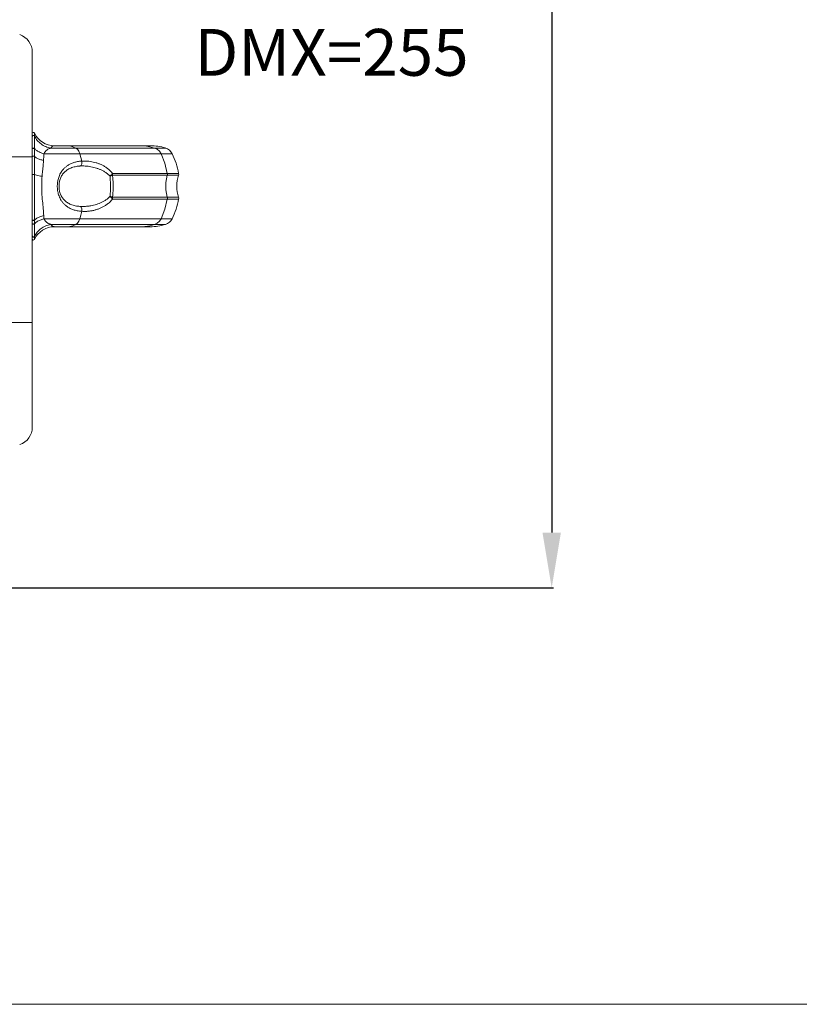
# Model space of a CAD drawing. Units: inches. Extents: x 21063 to 23100, y -9650 to -6719.
# Drawn here: x 22305 to 22517, y -9650 to -9383 of the extents above; entities that cross this region are included whole.
import ezdxf

# ---------------------------------------------------------------- set-up
doc = ezdxf.new("R2010")
doc.units = ezdxf.units.IN
doc.header["$MEASUREMENT"] = 0
doc.layers.get('0').update_dxf_attribs({"lineweight": 20})
doc.layers.get('Defpoints').update_dxf_attribs({"lineweight": 13})
doc.layers.add('DIMSION', color=7, linetype='Continuous', lineweight=9)
doc.styles.get("Standard").update_dxf_attribs({"font": 'ARIAL.TTF'})
doc.dimstyles.new('ypoc 700', dxfattribs={"dimtxt": 12, "dimasz": 15, "dimexe": 0.5, "dimexo": 0.5, "dimgap": 1.5, "dimtad": 1, "dimtoh": 1, "dimdec": 0, "dimzin": 0, "dimdsep": 46, "dimtxsty": 'Standard', "dimcen": 0.09, "dimclrt": 256, "dimadec": 0, "dimazin": 0, "dimtp": 0.01, "dimtm": 0.01, "dimtfac": 1, "dimtdec": 0, "dimtofl": 0, "dimtmove": 0, "dimatfit": 3, "dimfxl": 0, "dimtolj": 1, "dimtzin": 0, "dimarcsym": 0})

# ---------------------------------------------------------------- blocks, each defined once
blk = doc.blocks.new('*D186')
at = {"layer": 'Defpoints', "color": 0}
for p in [(22119.56, -8966.13), (22286.81, -9537.23), (22449.72, -9537.23)]:
    blk.add_point(p, dxfattribs=at)
at = {"layer": 'DIMSION', "color": 0, "lineweight": -2}
for p, q in [((22120.06, -8966.13), (22450.22, -8966.13)), ((22449.72, -8981.13), (22449.72, -9522.23)), ((22287.31, -9537.23), (22450.22, -9537.23))]:
    blk.add_line(p, q, dxfattribs=at)
at = {"layer": 'DIMSION', "color": 0}
for points in [[(22447.22, -8981.13), (22452.22, -8981.13), (22449.72, -8966.13)], [(22447.22, -9522.23), (22452.22, -9522.23), (22449.72, -9537.23)]]:
    blk.add_solid(points, dxfattribs=at)
at = {"layer": 'DIMSION', "insert": (22441.74, -9251.68), "char_height": 12.7, "attachment_point": 5, "rotation": 90}
blk.add_mtext('\\A1;571', dxfattribs=at)

msp = doc.modelspace()

# ---------------------------------------------------------------- linework, layer by layer
at = {"color": 7, "linetype": 'Continuous'}
for p, q in [((22308.81, -9493.63), (22308.81, -9391.84)), ((22344.94, -9417.86), (22313.83, -9417.86)), ((22314.81, -9417.23), (22340.81, -9417.23)), ((22340.65, -9417.51), (22341.97, -9417.86)), ((22295.81, -9420.23), (22308.81, -9420.23)), ((22346.75, -9419.4), (22311.96, -9419.4)), ((22322.35, -9422.73), (22322.35, -9422.73)), ((22330.55, -9425.23), (22348.47, -9425.23)), ((22330.57, -9424.75), (22348.5, -9424.75)), ((22348.47, -9431.24), (22330.55, -9431.24)), ((22322.36, -9433.73), (22322.35, -9433.73)), ((22348.5, -9431.72), (22330.57, -9431.72)), ((22346.75, -9437.07), (22311.96, -9437.07)), ((22344.94, -9438.61), (22313.83, -9438.61)), ((22314.81, -9439.23), (22340.81, -9439.23)), ((22341.97, -9438.61), (22340.65, -9438.95)), ((22295.81, -9465.23), (22308.81, -9465.23)), ((23094.2, -9650.29), (21062.52, -9650.29))]:
    msp.add_line(p, q, dxfattribs=at)
for points in [[(22318.16, -9417.23), (22318.99, -9417.3), (22319.81, -9417.51), (22320.62, -9417.86)], [(22321.69, -9419.4), (22321.42, -9418.73), (22321.05, -9418.2), (22320.62, -9417.86)], [(22337.94, -9417.23), (22339.3, -9417.3), (22340.65, -9417.51)], [(22343.73, -9419.4), (22343.29, -9418.73), (22342.68, -9418.2), (22341.97, -9417.86)], [(22321.69, -9419.4), (22321.96, -9420.4), (22322.2, -9421.42)], [(22343.73, -9419.4), (22344.76, -9422.01), (22345.43, -9424.75)], [(22330.57, -9424.75), (22330.58, -9424.91), (22330.58, -9425.07), (22330.55, -9425.23)], [(22345.4, -9431.24), (22345, -9429.25), (22345, -9427.22), (22345.4, -9425.23)], [(22345.43, -9424.75), (22345.45, -9424.91), (22345.44, -9425.07), (22345.4, -9425.23)], [(22330.57, -9431.72), (22330.58, -9431.56), (22330.58, -9431.4), (22330.55, -9431.24)], [(22345.43, -9431.72), (22345.45, -9431.56), (22345.44, -9431.4), (22345.4, -9431.24)], [(22345.43, -9431.72), (22344.76, -9434.45), (22343.73, -9437.07)], [(22322.2, -9435.05), (22321.96, -9436.07), (22321.69, -9437.07)], [(22320.62, -9438.61), (22319.81, -9438.95), (22318.99, -9439.16), (22318.16, -9439.23)], [(22320.62, -9438.61), (22321.05, -9438.27), (22321.42, -9437.74), (22321.69, -9437.07)], [(22340.65, -9438.95), (22339.3, -9439.16), (22337.94, -9439.23)], [(22341.97, -9438.61), (22342.68, -9438.27), (22343.29, -9437.74), (22343.73, -9437.07)]]:
    msp.add_lwpolyline(points, dxfattribs=at)
for centre, radius, start, end in [((22303.81, -9391.84), 5, 0, 71.5651), ((22309.11, -9413.92), 0.3, 25.2088, 180), ((22314.81, -9411.23), 6, 205.2088, 270), ((22340.81, -9431.23), 14, 72.8039, 90), ((22344.06, -9420.73), 3, 26.2101, 72.8039), ((22328.81, -9428.23), 20, 10.0305, 26.2101), ((22358.01, -9428.23), 10, 162.4918, 197.5082), ((22347.52, -9424.92), 1, 342.4918, 10.0305), ((22347.52, -9431.54), 1, 349.9695, 17.5082), ((22328.81, -9428.23), 20, 333.7899, 349.9695), ((22314.81, -9445.23), 6, 90, 154.7912), ((22340.81, -9425.23), 14, 270, 287.1961), ((22344.06, -9435.74), 3, 287.1961, 333.7899), ((22309.11, -9442.55), 0.3, 180.0002, 334.7908), ((22303.81, -9493.63), 5, 288.4349, 0)]:
    msp.add_arc(centre, radius, start, end, dxfattribs=at)
for points in [[(22309.38, -9414.6), (22309.27, -9414.48), (22309.12, -9414.44), (22308.96, -9414.47), (22308.85, -9414.58), (22308.81, -9414.73)], [(22309.38, -9413.79), (22309.38, -9413.95), (22309.38, -9414.12), (22309.38, -9414.34), (22309.38, -9414.6)], [(22313.83, -9417.86), (22312.44, -9417.47), (22311.19, -9416.76), (22310.15, -9415.79), (22309.38, -9414.6)], [(22309.38, -9414.6), (22309.38, -9415.19), (22309.38, -9416.01), (22309.38, -9416.97), (22309.38, -9418.03)], [(22309.38, -9418.03), (22309.12, -9417.95), (22308.96, -9417.96), (22308.81, -9418.1)], [(22311.96, -9419.4), (22312.13, -9419.1), (22312.35, -9418.81), (22312.61, -9418.54), (22312.9, -9418.3), (22313.21, -9418.11), (22313.53, -9417.96), (22313.83, -9417.86)], [(22313.83, -9417.86), (22314.08, -9417.58), (22314.32, -9417.38), (22314.56, -9417.27), (22314.81, -9417.23)], [(22309.38, -9420.16), (22309.12, -9420.09), (22308.96, -9420.11), (22308.81, -9420.21)], [(22309.38, -9420.16), (22309.38, -9421.06), (22309.37, -9421.89), (22309.37, -9422.65), (22309.37, -9423.34), (22309.37, -9423.97), (22309.37, -9424.55), (22309.36, -9425.07)], [(22311.96, -9419.4), (22310.91, -9419.04), (22310.04, -9418.58), (22309.38, -9418.03)], [(22309.38, -9418.03), (22309.38, -9418.74), (22309.38, -9419.45), (22309.38, -9420.16)], [(22311.86, -9421.23), (22310.85, -9420.95), (22310.01, -9420.59), (22309.38, -9420.16)], [(22311.86, -9421.23), (22311.91, -9420.25), (22311.96, -9419.4)], [(22311.46, -9425.54), (22311.54, -9424.58), (22311.65, -9423.55), (22311.77, -9422.44), (22311.86, -9421.23)], [(22315.6, -9427.82), (22315.64, -9427.38), (22315.7, -9426.9), (22315.81, -9426.39), (22315.97, -9425.85), (22316.18, -9425.28), (22316.46, -9424.71), (22316.82, -9424.14), (22317.27, -9423.58), (22317.8, -9423.06), (22318.44, -9422.58), (22319.2, -9422.15), (22320.07, -9421.81), (22321.06, -9421.56), (22322.2, -9421.42)], [(22316.05, -9428.23), (22316.06, -9427.86), (22316.21, -9426.83), (22316.54, -9425.86), (22317.04, -9425), (22317.69, -9424.27), (22318.49, -9423.67), (22319.51, -9423.19), (22320.75, -9422.87), (22321.7, -9422.75)], [(22322.15, -9422.36), (22321.93, -9422.66), (22321.7, -9422.75)], [(22321.7, -9422.75), (22322.19, -9422.73), (22322.35, -9422.73)], [(22322.2, -9421.42), (22322.25, -9421.9), (22322.15, -9422.36)], [(22322.2, -9421.42), (22322.98, -9421.39), (22323.76, -9421.42), (22324.55, -9421.51), (22325.33, -9421.66), (22326.11, -9421.86), (22326.88, -9422.12), (22327.63, -9422.45), (22328.37, -9422.85), (22329.1, -9423.33), (22329.84, -9423.95), (22330.57, -9424.75)], [(22322.35, -9422.73), (22322.41, -9422.73), (22323.18, -9422.76), (22323.95, -9422.83), (22324.72, -9422.95), (22325.49, -9423.11), (22326.24, -9423.32), (22326.98, -9423.59), (22327.71, -9423.9), (22328.42, -9424.29), (22329.14, -9424.79), (22329.86, -9425.43)], [(22308.84, -9425.06), (22308.81, -9425.09)], [(22309.36, -9425.07), (22309.1, -9425.06), (22308.96, -9425.06), (22308.84, -9425.06)], [(22311.46, -9425.54), (22310.64, -9425.4), (22309.94, -9425.25), (22309.36, -9425.07)], [(22309.36, -9425.07), (22309.36, -9425.83), (22309.36, -9426.67), (22309.36, -9427.62), (22309.36, -9428.68), (22309.36, -9429.85), (22309.36, -9431.13), (22309.37, -9432.51), (22309.37, -9434.02), (22309.38, -9435.66), (22309.38, -9437.43)], [(22311.91, -9436.2), (22311.76, -9434.34), (22311.57, -9432.26), (22311.4, -9430.03), (22311.36, -9427.75), (22311.46, -9425.54)], [(22329.86, -9425.43), (22330.14, -9425.23), (22330.39, -9425), (22330.57, -9424.75)], [(22329.86, -9425.43), (22330.11, -9425.39), (22330.35, -9425.32), (22330.55, -9425.23)], [(22330.01, -9428.23), (22330, -9427.4), (22329.97, -9426.66), (22329.93, -9426), (22329.86, -9425.43)], [(22330.74, -9428.23), (22330.73, -9427.34), (22330.69, -9426.54), (22330.63, -9425.84), (22330.55, -9425.23)], [(22315.59, -9428.23), (22315.6, -9427.82)], [(22315.6, -9428.69), (22315.59, -9428.23)], [(22321.7, -9433.71), (22320.79, -9433.61), (22319.55, -9433.29), (22318.53, -9432.82), (22317.72, -9432.23), (22317.06, -9431.5), (22316.56, -9430.65), (22316.22, -9429.69), (22316.06, -9428.66), (22316.05, -9428.23)], [(22329.86, -9431.03), (22329.91, -9430.59), (22329.96, -9430.08), (22329.99, -9429.51), (22330, -9428.9), (22330.01, -9428.23)], [(22330.55, -9431.24), (22330.62, -9430.76), (22330.67, -9430.22), (22330.71, -9429.61), (22330.73, -9428.95), (22330.74, -9428.23)], [(22322.2, -9435.05), (22320.98, -9434.89), (22319.95, -9434.62), (22319.05, -9434.24), (22318.28, -9433.78), (22317.64, -9433.26), (22317.1, -9432.7), (22316.67, -9432.1), (22316.32, -9431.49), (22316.06, -9430.88), (22315.86, -9430.28), (22315.73, -9429.71), (22315.65, -9429.18), (22315.6, -9428.69)], [(22329.86, -9431.03), (22329.1, -9431.71), (22328.35, -9432.21), (22327.63, -9432.6), (22326.92, -9432.91), (22326.2, -9433.16), (22325.45, -9433.37), (22324.64, -9433.54), (22323.74, -9433.66), (22322.73, -9433.73), (22322.36, -9433.73)], [(22329.86, -9431.03), (22330.11, -9431.07), (22330.35, -9431.14), (22330.55, -9431.24)], [(22330.57, -9431.72), (22330.39, -9431.47), (22330.14, -9431.23), (22329.86, -9431.03)], [(22322.15, -9434.11), (22321.93, -9433.8), (22321.7, -9433.71)], [(22322.35, -9433.73), (22322.21, -9433.73), (22321.7, -9433.71)], [(22330.57, -9431.72), (22329.8, -9432.56), (22329.03, -9433.19), (22328.3, -9433.67), (22327.57, -9434.05), (22326.84, -9434.36), (22326.07, -9434.62), (22325.25, -9434.83), (22324.33, -9434.99), (22323.31, -9435.07), (22322.2, -9435.05)], [(22311.91, -9436.2), (22310.88, -9436.52), (22310.03, -9436.94), (22309.38, -9437.43)], [(22311.96, -9437.07), (22311.94, -9436.65), (22311.91, -9436.2)], [(22322.2, -9435.05), (22322.25, -9434.56), (22322.15, -9434.11)], [(22309.38, -9437.43), (22309.12, -9437.5), (22308.96, -9437.49), (22308.81, -9437.37)], [(22309.38, -9438.43), (22309.12, -9438.52), (22308.96, -9438.5), (22308.81, -9438.37)], [(22311.96, -9437.07), (22310.91, -9437.43), (22310.04, -9437.89), (22309.38, -9438.43)], [(22309.38, -9437.43), (22309.38, -9437.92), (22309.38, -9438.43)], [(22309.38, -9438.43), (22309.38, -9439.49), (22309.38, -9440.46), (22309.38, -9441.27), (22309.38, -9441.87)], [(22313.83, -9438.61), (22312.44, -9439), (22311.19, -9439.7), (22310.15, -9440.68), (22309.38, -9441.87)], [(22313.83, -9438.61), (22313.57, -9438.52), (22313.29, -9438.4), (22313.02, -9438.24), (22312.76, -9438.06), (22312.51, -9437.84), (22312.3, -9437.59), (22312.11, -9437.33), (22311.96, -9437.07)], [(22314.81, -9439.23), (22314.61, -9439.21), (22314.42, -9439.14), (22314.22, -9439.02), (22314.03, -9438.84), (22313.83, -9438.61)], [(22309.38, -9441.87), (22309.27, -9441.98), (22309.12, -9442.03), (22308.96, -9442), (22308.85, -9441.89), (22308.81, -9441.74)], [(22309.38, -9441.87), (22309.38, -9442.18), (22309.38, -9442.44), (22309.38, -9442.68)]]:
    msp.add_spline(points, degree=3, dxfattribs=at)

# ---------------------------------------------------------------- texts
at = {"insert": (22352.78, -9385.55), "char_height": 12.7016, "width": 82.11, "attachment_point": 1}
msp.add_mtext('{\\fArial|b0|i0|c0|p34;DMX=255}', dxfattribs=at)

# ---------------------------------------------------------------- dimensions: what is measured, and where the dimension line sits
at = {"layer": 'DIMSION'}
dim = msp.add_linear_dim(base=(22449.72, -9537.23), p1=(22119.56, -8966.13), p2=(22286.81, -9537.23), angle=90, dimstyle='ypoc 700', override={"dimtxt": 12.7}, dxfattribs=at)
dim.commit()
dim.dimension.update_dxf_attribs({"geometry": '*D186', "text_midpoint": (22441.74, -9251.68)})

doc.saveas('drawing.dxf')
